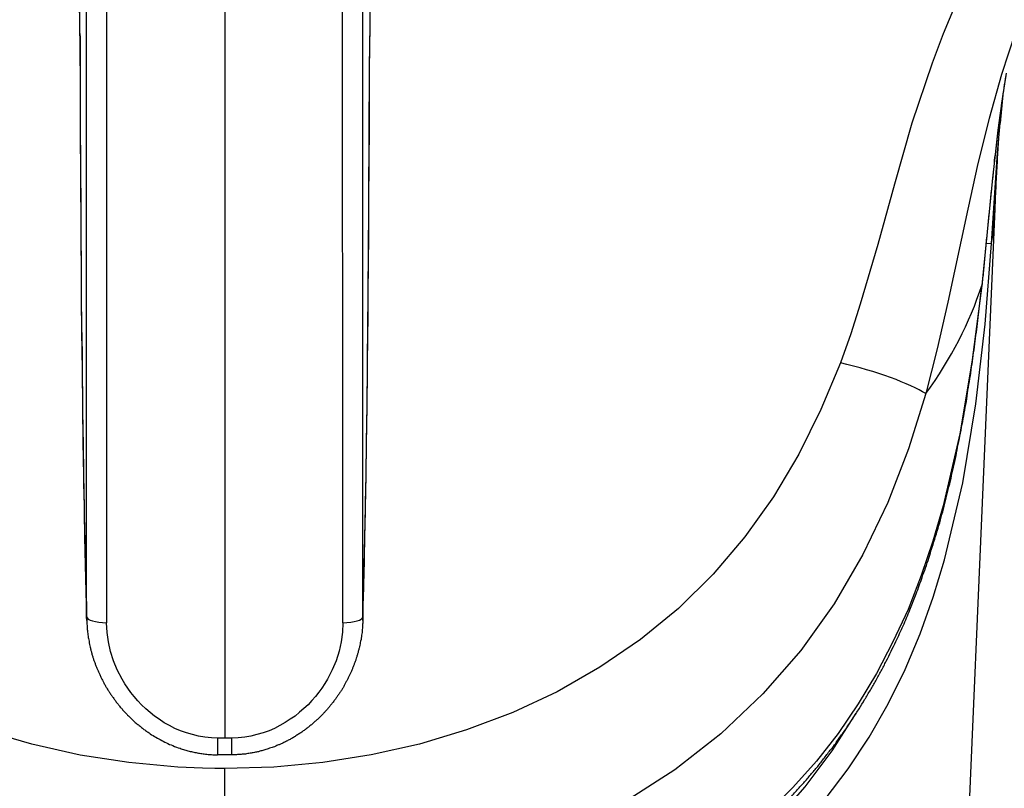
# Model space of a CAD drawing. Units: inches. Extents: x -1948 to 629, y -261 to 2315.
# Drawn here: x -1319 to -1297, y 1507 to 1524 of the extents above; entities that cross this region are included whole.
import ezdxf

# ---------------------------------------------------------------- set-up
doc = ezdxf.new("R2010")
doc.units = ezdxf.units.IN
doc.header["$MEASUREMENT"] = 0
doc.layers.add('Layer 1', color=7, linetype='Continuous')

msp = doc.modelspace()

# ---------------------------------------------------------------- linework, layer by layer
at = {"layer": 'Layer 1', "lineweight": 25}
for points in [[(-1314.219, 1529.491), (-1314.219, 1508.453)], [(-1317.248, 1511.109), (-1317.248, 1527.341)], [(-1316.808, 1510.979), (-1316.803, 1527.212)], [(-1311.634, 1510.979), (-1311.639, 1527.212)], [(-1311.194, 1511.109), (-1311.194, 1527.341)], [(-1296.941, 1526.855), (-1297.296, 1526.301), (-1297.625, 1525.721), (-1297.93, 1525.122), (-1298.215, 1524.507), (-1298.479, 1523.878), (-1298.724, 1523.239), (-1299.164, 1521.92), (-1299.548, 1520.586), (-1299.913, 1519.268), (-1300.298, 1517.959), (-1300.507, 1517.31), (-1300.732, 1516.671)], [(-1317.393, 1523.835), (-1317.393, 1523.821)], [(-1317.393, 1523.831), (-1317.393, 1523.821)], [(-1317.393, 1523.82), (-1317.388, 1521.912), (-1317.378, 1520.034), (-1317.368, 1518.226), (-1317.358, 1517.357), (-1317.348, 1516.518), (-1317.338, 1515.709), (-1317.328, 1514.939), (-1317.318, 1514.205), (-1317.303, 1513.511), (-1317.293, 1512.852), (-1317.278, 1512.237), (-1317.263, 1511.653), (-1317.248, 1511.109)], [(-1311.194, 1511.109), (-1311.179, 1511.653), (-1311.164, 1512.237), (-1311.154, 1512.852), (-1311.139, 1513.511), (-1311.125, 1514.205), (-1311.114, 1514.939), (-1311.104, 1515.709), (-1311.095, 1516.518), (-1311.085, 1517.357), (-1311.08, 1518.226), (-1311.065, 1520.034), (-1311.055, 1521.912), (-1311.045, 1523.82)], [(-1311.045, 1523.821), (-1311.045, 1523.835)], [(-1296.896, 1523.923), (-1297.206, 1522.989), (-1297.476, 1522.025), (-1297.72, 1521.041), (-1297.94, 1520.042), (-1298.375, 1518.004), (-1298.609, 1516.98), (-1298.734, 1516.486), (-1298.864, 1515.997)], [(-1297.097, 1523.019), (-1297.187, 1522.455), (-1297.267, 1521.88), (-1297.402, 1520.717), (-1297.637, 1518.369)], [(-1297.422, 1519.283), (-1297.332, 1520.612), (-1297.287, 1521.271), (-1297.232, 1521.925)], [(-1301.617, 1420.957), (-1297.342, 1520.046)], [(-1301.063, 1507.111), (-1300.559, 1507.775), (-1300.099, 1508.469), (-1299.685, 1509.199), (-1299.31, 1509.953), (-1298.985, 1510.732), (-1298.701, 1511.536), (-1298.451, 1512.355), (-1298.051, 1514.044), (-1297.767, 1515.772), (-1297.562, 1517.52), (-1297.422, 1519.283)], [(-1297.537, 1519.293), (-1297.422, 1519.283)], [(-1297.637, 1518.369), (-1297.842, 1516.736), (-1298.116, 1515.118), (-1298.481, 1513.539), (-1298.706, 1512.765), (-1298.96, 1512.011), (-1299.25, 1511.272), (-1299.58, 1510.557), (-1299.939, 1509.863), (-1300.344, 1509.199), (-1300.784, 1508.555), (-1301.258, 1507.945), (-1301.772, 1507.366), (-1302.327, 1506.817)], [(-1297.637, 1518.369), (-1297.637, 1518.369)], [(-1314.223, 1507.785), (-1314.248, 1507.785), (-1314.308, 1507.785), (-1314.442, 1507.785), (-1314.712, 1507.795), (-1315.247, 1507.815), (-1316.325, 1507.915), (-1317.389, 1508.075), (-1318.448, 1508.315), (-1319.487, 1508.619), (-1320.501, 1509.004), (-1321.485, 1509.458), (-1322.424, 1509.993), (-1323.308, 1510.597), (-1324.142, 1511.281), (-1324.906, 1512.036), (-1325.606, 1512.855), (-1326.235, 1513.734), (-1326.794, 1514.668), (-1327.279, 1515.642), (-1327.708, 1516.671)], [(-1300.732, 1516.671), (-1301.162, 1515.647), (-1301.646, 1514.668), (-1302.201, 1513.739), (-1302.825, 1512.86), (-1303.519, 1512.046), (-1304.283, 1511.291), (-1305.112, 1510.612), (-1306.002, 1510.003), (-1306.935, 1509.468), (-1307.909, 1509.014), (-1308.923, 1508.629), (-1309.957, 1508.319), (-1311.011, 1508.085), (-1312.075, 1507.915), (-1313.144, 1507.815), (-1314.223, 1507.785)], [(-1298.864, 1515.997), (-1299.239, 1514.788), (-1299.693, 1513.609), (-1300.238, 1512.475), (-1300.872, 1511.391), (-1301.601, 1510.367), (-1302.435, 1509.418), (-1303.354, 1508.544), (-1304.358, 1507.755), (-1305.442, 1507.061), (-1306.591, 1506.457), (-1307.79, 1505.947), (-1309.028, 1505.533), (-1310.302, 1505.213), (-1311.596, 1504.983), (-1312.904, 1504.848), (-1314.223, 1504.798)], [(-1317.243, 1511.029), (-1317.248, 1511.109)], [(-1311.194, 1511.109), (-1311.194, 1511.029)], [(-1314.374, 1508.453), (-1314.514, 1508.458), (-1314.659, 1508.473), (-1314.794, 1508.493), (-1314.928, 1508.528), (-1315.063, 1508.568), (-1315.188, 1508.613), (-1315.313, 1508.663), (-1315.433, 1508.728), (-1315.548, 1508.788), (-1315.658, 1508.863), (-1315.758, 1508.933), (-1315.858, 1509.013), (-1315.952, 1509.093), (-1316.042, 1509.182), (-1316.127, 1509.268), (-1316.207, 1509.362), (-1316.282, 1509.452), (-1316.347, 1509.547), (-1316.412, 1509.642), (-1316.472, 1509.742), (-1316.577, 1509.947), (-1316.662, 1510.146), (-1316.727, 1510.351), (-1316.772, 1510.561), (-1316.797, 1510.766), (-1316.811, 1510.976)], [(-1311.632, 1510.976), (-1311.642, 1510.771), (-1311.672, 1510.561), (-1311.717, 1510.356), (-1311.782, 1510.146), (-1311.867, 1509.947), (-1311.967, 1509.742), (-1312.027, 1509.647), (-1312.092, 1509.547), (-1312.161, 1509.457), (-1312.236, 1509.362), (-1312.311, 1509.272), (-1312.396, 1509.182), (-1312.486, 1509.097), (-1312.581, 1509.018), (-1312.681, 1508.933), (-1312.786, 1508.863), (-1312.896, 1508.793), (-1313.011, 1508.728), (-1313.13, 1508.663), (-1313.25, 1508.613), (-1313.38, 1508.568), (-1313.515, 1508.528), (-1313.65, 1508.493), (-1313.785, 1508.473), (-1313.925, 1508.458), (-1314.064, 1508.453)], [(-1314.219, 1501.951), (-1313.17, 1501.981), (-1312.121, 1502.066), (-1311.088, 1502.211), (-1310.059, 1502.411), (-1309.055, 1502.666), (-1308.066, 1502.975), (-1307.112, 1503.345), (-1306.183, 1503.759), (-1305.284, 1504.234), (-1304.43, 1504.758), (-1303.616, 1505.338), (-1302.856, 1505.972), (-1302.147, 1506.651), (-1301.503, 1507.386), (-1300.913, 1508.17), (-1300.389, 1508.994)], [(-1314.219, 1508.453), (-1314.374, 1508.453)], [(-1314.374, 1508.084), (-1314.374, 1508.453)], [(-1314.064, 1508.453), (-1314.219, 1508.453)], [(-1314.064, 1508.084), (-1314.064, 1508.453)], [(-1314.223, 1508.083), (-1314.378, 1508.083)], [(-1314.068, 1508.083), (-1314.223, 1508.083)], [(-1314.223, 1504.798), (-1314.223, 1507.785)]]:
    msp.add_lwpolyline(points, dxfattribs=at)
for points in [[(-1317.394, 1523.836), (-1317.399, 1524.221), (-1317.399, 1524.61), (-1317.409, 1524.995)], [(-1317.393, 1523.82), (-1317.398, 1524.21), (-1317.403, 1524.604), (-1317.408, 1524.999)], [(-1311.031, 1524.995), (-1311.041, 1524.605), (-1311.041, 1524.211), (-1311.046, 1523.821)], [(-1311.035, 1524.999), (-1311.04, 1524.604), (-1311.045, 1524.21), (-1311.045, 1523.82)], [(-1297.172, 1522.544), (-1297.197, 1522.334), (-1297.217, 1522.129), (-1297.232, 1521.924)], [(-1297.422, 1519.283), (-1297.377, 1519.533), (-1297.357, 1519.793), (-1297.342, 1520.047)], [(-1298.861, 1515.997), (-1298.306, 1516.761), (-1297.892, 1517.555), (-1297.637, 1518.369)], [(-1298.864, 1515.997), (-1299.194, 1516.216), (-1299.963, 1516.491), (-1300.732, 1516.671)], [(-1317.248, 1511.109), (-1317.243, 1511.039), (-1317.058, 1510.984), (-1316.808, 1510.979)], [(-1311.634, 1510.979), (-1311.384, 1510.984), (-1311.199, 1511.039), (-1311.194, 1511.109)]]:
    msp.add_open_spline(points, degree=3, dxfattribs=at)
for points, knots in [([(-1317.394, 1523.836), (-1317.394, 1523.836), (-1317.394, 1523.411), (-1317.394, 1523.411), (-1317.394, 1523.272), (-1317.394, 1523.132), (-1317.389, 1522.987), (-1317.389, 1522.987), (-1317.389, 1522.567), (-1317.389, 1522.567), (-1317.389, 1522.567), (-1317.389, 1522.148), (-1317.389, 1522.148), (-1317.389, 1522.058), (-1317.389, 1521.973), (-1317.389, 1521.878), (-1317.389, 1521.878), (-1317.389, 1521.613), (-1317.389, 1521.613), (-1317.389, 1521.613), (-1317.389, 1521.349), (-1317.389, 1521.349), (-1317.384, 1521.254), (-1317.384, 1521.164), (-1317.384, 1521.079), (-1317.384, 1521.079), (-1317.384, 1520.814), (-1317.384, 1520.814), (-1317.384, 1520.724), (-1317.384, 1520.639), (-1317.379, 1520.55), (-1317.379, 1520.55), (-1317.379, 1520.285), (-1317.379, 1520.285), (-1317.379, 1520.2), (-1317.379, 1520.115), (-1317.374, 1520.025), (-1317.374, 1520.025), (-1317.374, 1519.765), (-1317.374, 1519.765), (-1317.374, 1519.765), (-1317.374, 1519.501), (-1317.374, 1519.501), (-1317.374, 1519.416), (-1317.374, 1519.331), (-1317.374, 1519.246), (-1317.374, 1519.161), (-1317.374, 1519.076), (-1317.369, 1518.986), (-1317.369, 1518.986), (-1317.369, 1518.737), (-1317.369, 1518.737), (-1317.369, 1518.651), (-1317.369, 1518.567), (-1317.364, 1518.482), (-1317.364, 1518.482), (-1317.364, 1518.232), (-1317.364, 1518.232), (-1317.364, 1518.147), (-1317.364, 1518.067), (-1317.364, 1517.982), (-1317.364, 1517.982), (-1317.364, 1517.738), (-1317.364, 1517.738), (-1317.359, 1517.653), (-1317.359, 1517.573), (-1317.359, 1517.493), (-1317.359, 1517.413), (-1317.354, 1517.328), (-1317.354, 1517.248), (-1317.354, 1517.168), (-1317.354, 1517.088), (-1317.349, 1517.008), (-1317.349, 1517.008), (-1317.349, 1516.774), (-1317.349, 1516.774), (-1317.349, 1516.689), (-1317.349, 1516.614), (-1317.349, 1516.534), (-1317.349, 1516.454), (-1317.349, 1516.379), (-1317.344, 1516.304), (-1317.344, 1516.224), (-1317.344, 1516.149), (-1317.339, 1516.074), (-1317.339, 1516.074), (-1317.339, 1515.845), (-1317.339, 1515.845), (-1317.339, 1515.775), (-1317.339, 1515.695), (-1317.339, 1515.62), (-1317.339, 1515.545), (-1317.334, 1515.475), (-1317.334, 1515.4), (-1317.334, 1515.325), (-1317.329, 1515.255), (-1317.329, 1515.18), (-1317.329, 1515.11), (-1317.329, 1515.035), (-1317.324, 1514.966), (-1317.324, 1514.891), (-1317.324, 1514.821), (-1317.324, 1514.751), (-1317.324, 1514.681), (-1317.324, 1514.611), (-1317.319, 1514.541), (-1317.319, 1514.541), (-1317.319, 1514.336), (-1317.319, 1514.336), (-1317.314, 1514.266), (-1317.314, 1514.196), (-1317.314, 1514.131), (-1317.314, 1514.062), (-1317.314, 1513.997), (-1317.314, 1513.932), (-1317.309, 1513.867), (-1317.309, 1513.802), (-1317.309, 1513.732), (-1317.304, 1513.667), (-1317.304, 1513.602), (-1317.304, 1513.537), (-1317.299, 1513.472), (-1317.299, 1513.412), (-1317.299, 1513.347), (-1317.299, 1513.282), (-1317.299, 1513.222), (-1317.299, 1513.157), (-1317.294, 1513.093), (-1317.294, 1513.032), (-1317.294, 1512.973), (-1317.289, 1512.913), (-1317.289, 1512.848), (-1317.289, 1512.788), (-1317.289, 1512.728), (-1317.289, 1512.668), (-1317.284, 1512.608), (-1317.284, 1512.553), (-1317.284, 1512.493), (-1317.279, 1512.433), (-1317.279, 1512.373), (-1317.279, 1512.319), (-1317.279, 1512.258), (-1317.279, 1512.204), (-1317.274, 1512.144), (-1317.274, 1512.089), (-1317.274, 1512.029), (-1317.27, 1511.974), (-1317.27, 1511.919), (-1317.27, 1511.864), (-1317.264, 1511.809), (-1317.264, 1511.754), (-1317.264, 1511.699), (-1317.264, 1511.644), (-1317.264, 1511.589), (-1317.259, 1511.539), (-1317.259, 1511.484), (-1317.254, 1511.429), (-1317.254, 1511.364), (-1317.254, 1511.295), (-1317.254, 1511.23), (-1317.249, 1511.159), (-1317.249, 1511.1), (-1317.245, 1511.03)], [0, 0, 0, 0, 1, 1, 1, 2, 2, 2, 3, 3, 3, 4, 4, 4, 5, 5, 5, 6, 6, 6, 7, 7, 7, 8, 8, 8, 9, 9, 9, 10, 10, 10, 11, 11, 11, 12, 12, 12, 13, 13, 13, 14, 14, 14, 15, 15, 15, 16, 16, 16, 17, 17, 17, 18, 18, 18, 19, 19, 19, 20, 20, 20, 21, 21, 21, 22, 22, 22, 23, 23, 23, 24, 24, 24, 25, 25, 25, 26, 26, 26, 27, 27, 27, 28, 28, 28, 29, 29, 29, 30, 30, 30, 31, 31, 31, 32, 32, 32, 33, 33, 33, 34, 34, 34, 35, 35, 35, 36, 36, 36, 37, 37, 37, 38, 38, 38, 39, 39, 39, 40, 40, 40, 41, 41, 41, 42, 42, 42, 43, 43, 43, 44, 44, 44, 45, 45, 45, 46, 46, 46, 47, 47, 47, 48, 48, 48, 49, 49, 49, 50, 50, 50, 51, 51, 51, 52, 52, 52, 53, 53, 53, 54, 54, 54, 54]), ([(-1311.196, 1511.03), (-1311.191, 1511.1), (-1311.191, 1511.159), (-1311.186, 1511.23), (-1311.186, 1511.295), (-1311.186, 1511.364), (-1311.186, 1511.429), (-1311.181, 1511.484), (-1311.181, 1511.539), (-1311.181, 1511.589), (-1311.176, 1511.644), (-1311.176, 1511.699), (-1311.176, 1511.754), (-1311.176, 1511.809), (-1311.176, 1511.864), (-1311.171, 1511.919), (-1311.171, 1511.974), (-1311.166, 1512.029), (-1311.166, 1512.089), (-1311.166, 1512.144), (-1311.161, 1512.204), (-1311.161, 1512.258), (-1311.161, 1512.319), (-1311.161, 1512.373), (-1311.161, 1512.433), (-1311.161, 1512.493), (-1311.156, 1512.553), (-1311.156, 1512.608), (-1311.151, 1512.668), (-1311.151, 1512.728), (-1311.151, 1512.788), (-1311.151, 1512.848), (-1311.151, 1512.913), (-1311.151, 1512.973), (-1311.146, 1513.032), (-1311.146, 1513.093), (-1311.146, 1513.157), (-1311.141, 1513.222), (-1311.141, 1513.282), (-1311.141, 1513.347), (-1311.141, 1513.412), (-1311.141, 1513.472), (-1311.141, 1513.537), (-1311.136, 1513.602), (-1311.136, 1513.667), (-1311.136, 1513.732), (-1311.131, 1513.802), (-1311.131, 1513.867), (-1311.131, 1513.932), (-1311.126, 1513.997), (-1311.126, 1514.062), (-1311.126, 1514.131), (-1311.126, 1514.196), (-1311.126, 1514.266), (-1311.126, 1514.336), (-1311.121, 1514.401), (-1311.121, 1514.476), (-1311.121, 1514.541), (-1311.116, 1514.611), (-1311.116, 1514.681), (-1311.116, 1514.751), (-1311.116, 1514.821), (-1311.116, 1514.891), (-1311.116, 1514.966), (-1311.116, 1515.035), (-1311.111, 1515.11), (-1311.111, 1515.18), (-1311.111, 1515.255), (-1311.106, 1515.325), (-1311.106, 1515.4), (-1311.106, 1515.475), (-1311.106, 1515.545), (-1311.101, 1515.62), (-1311.101, 1515.62), (-1311.101, 1515.845), (-1311.101, 1515.845), (-1311.101, 1515.919), (-1311.101, 1515.994), (-1311.101, 1516.074), (-1311.096, 1516.149), (-1311.096, 1516.224), (-1311.096, 1516.304), (-1311.096, 1516.379), (-1311.091, 1516.454), (-1311.091, 1516.534), (-1311.091, 1516.614), (-1311.091, 1516.689), (-1311.091, 1516.774), (-1311.091, 1516.774), (-1311.091, 1517.008), (-1311.091, 1517.008), (-1311.091, 1517.088), (-1311.086, 1517.168), (-1311.086, 1517.248), (-1311.086, 1517.328), (-1311.086, 1517.413), (-1311.081, 1517.493), (-1311.081, 1517.493), (-1311.081, 1517.738), (-1311.081, 1517.738), (-1311.076, 1517.817), (-1311.076, 1517.897), (-1311.076, 1517.982), (-1311.076, 1518.067), (-1311.076, 1518.147), (-1311.076, 1518.232), (-1311.076, 1518.232), (-1311.076, 1518.482), (-1311.076, 1518.482), (-1311.076, 1518.567), (-1311.071, 1518.651), (-1311.071, 1518.737), (-1311.071, 1518.737), (-1311.071, 1518.986), (-1311.071, 1518.986), (-1311.071, 1519.076), (-1311.066, 1519.161), (-1311.066, 1519.246), (-1311.066, 1519.246), (-1311.066, 1519.501), (-1311.066, 1519.501), (-1311.066, 1519.591), (-1311.066, 1519.675), (-1311.066, 1519.765), (-1311.066, 1519.765), (-1311.066, 1520.025), (-1311.066, 1520.025), (-1311.066, 1520.115), (-1311.061, 1520.2), (-1311.061, 1520.285), (-1311.061, 1520.285), (-1311.061, 1520.55), (-1311.061, 1520.55), (-1311.061, 1520.639), (-1311.061, 1520.724), (-1311.056, 1520.814), (-1311.056, 1520.814), (-1311.056, 1521.079), (-1311.056, 1521.079), (-1311.056, 1521.079), (-1311.056, 1521.349), (-1311.056, 1521.349), (-1311.056, 1521.434), (-1311.051, 1521.524), (-1311.051, 1521.613), (-1311.051, 1521.613), (-1311.051, 1521.878), (-1311.051, 1521.878), (-1311.051, 1521.878), (-1311.051, 1522.148), (-1311.051, 1522.148), (-1311.051, 1522.288), (-1311.051, 1522.428), (-1311.051, 1522.567), (-1311.051, 1522.567), (-1311.051, 1522.987), (-1311.051, 1522.987), (-1311.051, 1523.132), (-1311.051, 1523.272), (-1311.046, 1523.411), (-1311.046, 1523.411), (-1311.046, 1523.836), (-1311.046, 1523.836)], [0, 0, 0, 0, 1, 1, 1, 2, 2, 2, 3, 3, 3, 4, 4, 4, 5, 5, 5, 6, 6, 6, 7, 7, 7, 8, 8, 8, 9, 9, 9, 10, 10, 10, 11, 11, 11, 12, 12, 12, 13, 13, 13, 14, 14, 14, 15, 15, 15, 16, 16, 16, 17, 17, 17, 18, 18, 18, 19, 19, 19, 20, 20, 20, 21, 21, 21, 22, 22, 22, 23, 23, 23, 24, 24, 24, 25, 25, 25, 26, 26, 26, 27, 27, 27, 28, 28, 28, 29, 29, 29, 30, 30, 30, 31, 31, 31, 32, 32, 32, 33, 33, 33, 34, 34, 34, 35, 35, 35, 36, 36, 36, 37, 37, 37, 38, 38, 38, 39, 39, 39, 40, 40, 40, 41, 41, 41, 42, 42, 42, 43, 43, 43, 44, 44, 44, 45, 45, 45, 46, 46, 46, 47, 47, 47, 48, 48, 48, 49, 49, 49, 50, 50, 50, 51, 51, 51, 52, 52, 52, 53, 53, 53, 54, 54, 54, 54]), ([(-1297.099, 1523.02), (-1297.114, 1522.935), (-1297.129, 1522.85), (-1297.144, 1522.76), (-1297.154, 1522.675), (-1297.169, 1522.585), (-1297.179, 1522.5), (-1297.194, 1522.416), (-1297.204, 1522.326), (-1297.219, 1522.236), (-1297.229, 1522.151), (-1297.239, 1522.061), (-1297.254, 1521.976), (-1297.264, 1521.886), (-1297.279, 1521.796), (-1297.289, 1521.706), (-1297.299, 1521.621), (-1297.309, 1521.531), (-1297.319, 1521.441), (-1297.329, 1521.352), (-1297.339, 1521.262), (-1297.354, 1521.172), (-1297.364, 1521.082), (-1297.369, 1520.992), (-1297.379, 1520.902), (-1297.389, 1520.797), (-1297.399, 1520.692), (-1297.414, 1520.587), (-1297.424, 1520.482), (-1297.434, 1520.378), (-1297.444, 1520.273), (-1297.454, 1520.168), (-1297.464, 1520.063), (-1297.474, 1519.958), (-1297.489, 1519.853), (-1297.499, 1519.748), (-1297.508, 1519.638), (-1297.518, 1519.533), (-1297.528, 1519.429), (-1297.539, 1519.324), (-1297.549, 1519.214), (-1297.558, 1519.109), (-1297.568, 1519.004), (-1297.578, 1518.894), (-1297.588, 1518.789), (-1297.598, 1518.684), (-1297.608, 1518.574), (-1297.623, 1518.469), (-1297.633, 1518.365)], [0, 0, 0, 0, 1, 1, 1, 2, 2, 2, 3, 3, 3, 4, 4, 4, 5, 5, 5, 6, 6, 6, 7, 7, 7, 8, 8, 8, 9, 9, 9, 10, 10, 10, 11, 11, 11, 12, 12, 12, 13, 13, 13, 14, 14, 14, 15, 15, 15, 16, 16, 16, 16]), ([(-1297.342, 1520.046), (-1297.337, 1520.136), (-1297.332, 1520.226), (-1297.332, 1520.316), (-1297.327, 1520.401), (-1297.322, 1520.485), (-1297.317, 1520.571), (-1297.317, 1520.65), (-1297.312, 1520.735), (-1297.307, 1520.82), (-1297.302, 1520.895), (-1297.297, 1520.98), (-1297.292, 1521.055), (-1297.292, 1521.135), (-1297.287, 1521.21), (-1297.282, 1521.285), (-1297.277, 1521.36), (-1297.272, 1521.434), (-1297.267, 1521.509), (-1297.262, 1521.58), (-1297.257, 1521.649), (-1297.252, 1521.724), (-1297.247, 1521.789), (-1297.242, 1521.859), (-1297.232, 1521.924)], [0, 0, 0, 0, 1, 1, 1, 2, 2, 2, 3, 3, 3, 4, 4, 4, 5, 5, 5, 6, 6, 6, 7, 7, 7, 8, 8, 8, 8]), ([(-1314.221, 1502.237), (-1314.311, 1502.237), (-1314.396, 1502.237), (-1314.481, 1502.237), (-1314.57, 1502.237), (-1314.655, 1502.237), (-1314.74, 1502.242), (-1314.825, 1502.247), (-1314.91, 1502.252), (-1315, 1502.252), (-1315.085, 1502.257), (-1315.175, 1502.262), (-1315.26, 1502.262), (-1315.345, 1502.267), (-1315.434, 1502.277), (-1315.519, 1502.277), (-1315.604, 1502.287), (-1315.694, 1502.292), (-1315.779, 1502.302), (-1315.864, 1502.307), (-1315.949, 1502.312), (-1316.034, 1502.322), (-1316.124, 1502.327), (-1316.209, 1502.337), (-1316.294, 1502.347), (-1316.378, 1502.357), (-1316.463, 1502.367), (-1316.548, 1502.377), (-1316.633, 1502.387), (-1316.723, 1502.397), (-1316.808, 1502.412), (-1316.893, 1502.422), (-1316.978, 1502.432), (-1317.063, 1502.447), (-1317.148, 1502.457), (-1317.233, 1502.471), (-1317.322, 1502.482), (-1317.402, 1502.496), (-1317.487, 1502.512), (-1317.572, 1502.527), (-1317.657, 1502.542), (-1317.742, 1502.557), (-1317.827, 1502.571), (-1317.907, 1502.592), (-1317.992, 1502.607), (-1318.077, 1502.621), (-1318.162, 1502.642), (-1318.246, 1502.657), (-1318.331, 1502.676), (-1318.411, 1502.691), (-1318.496, 1502.716), (-1318.581, 1502.731), (-1318.661, 1502.751), (-1318.746, 1502.771), (-1318.826, 1502.791), (-1318.911, 1502.811), (-1318.996, 1502.831), (-1319.076, 1502.856), (-1319.155, 1502.876), (-1319.24, 1502.901), (-1319.325, 1502.921), (-1319.405, 1502.946), (-1319.485, 1502.966), (-1319.57, 1502.991), (-1319.65, 1503.011), (-1319.73, 1503.036), (-1319.81, 1503.061), (-1319.89, 1503.086), (-1319.975, 1503.111), (-1320.055, 1503.141), (-1320.134, 1503.166), (-1320.214, 1503.191), (-1320.289, 1503.216), (-1320.374, 1503.246), (-1320.449, 1503.271), (-1320.534, 1503.301), (-1320.609, 1503.326), (-1320.689, 1503.356), (-1320.769, 1503.386), (-1320.849, 1503.416), (-1320.929, 1503.445), (-1321.004, 1503.476), (-1321.083, 1503.506), (-1321.158, 1503.535), (-1321.238, 1503.566), (-1321.318, 1503.595), (-1321.393, 1503.631), (-1321.468, 1503.66), (-1321.548, 1503.695), (-1321.623, 1503.725), (-1321.698, 1503.76), (-1321.778, 1503.79), (-1321.853, 1503.825), (-1321.928, 1503.86), (-1322.002, 1503.895), (-1322.077, 1503.93), (-1322.152, 1503.965), (-1322.232, 1504), (-1322.307, 1504.04), (-1322.387, 1504.08), (-1322.467, 1504.115), (-1322.542, 1504.155), (-1322.617, 1504.195), (-1322.697, 1504.23), (-1322.772, 1504.27), (-1322.847, 1504.315), (-1322.921, 1504.355), (-1322.996, 1504.39), (-1323.071, 1504.434), (-1323.146, 1504.474), (-1323.221, 1504.515), (-1323.296, 1504.559), (-1323.371, 1504.599), (-1323.446, 1504.644), (-1323.516, 1504.689), (-1323.591, 1504.734), (-1323.661, 1504.774), (-1323.736, 1504.819), (-1323.806, 1504.869), (-1323.875, 1504.909), (-1323.95, 1504.954), (-1324.08, 1505.039), (-1324.21, 1505.124), (-1324.34, 1505.214), (-1324.47, 1505.304), (-1324.595, 1505.393), (-1324.72, 1505.483), (-1324.844, 1505.573), (-1324.969, 1505.668), (-1325.089, 1505.763), (-1325.209, 1505.858), (-1325.329, 1505.958), (-1325.449, 1506.053), (-1325.514, 1506.103), (-1325.574, 1506.158), (-1325.634, 1506.213), (-1325.694, 1506.263), (-1325.753, 1506.313), (-1325.813, 1506.367), (-1325.868, 1506.422), (-1325.928, 1506.477), (-1325.988, 1506.532), (-1326.048, 1506.582), (-1326.103, 1506.642), (-1326.163, 1506.692), (-1326.223, 1506.752), (-1326.278, 1506.807), (-1326.333, 1506.862), (-1326.393, 1506.917), (-1326.443, 1506.972), (-1326.503, 1507.032), (-1326.553, 1507.092), (-1326.613, 1507.147), (-1326.663, 1507.202), (-1326.717, 1507.267), (-1326.772, 1507.321), (-1326.822, 1507.381), (-1326.822, 1507.381), (-1326.982, 1507.561), (-1326.982, 1507.561), (-1327.032, 1507.621), (-1327.087, 1507.681), (-1327.137, 1507.741), (-1327.187, 1507.801), (-1327.237, 1507.861), (-1327.287, 1507.926), (-1327.337, 1507.986), (-1327.387, 1508.051), (-1327.432, 1508.116), (-1327.482, 1508.18), (-1327.532, 1508.241), (-1327.582, 1508.305), (-1327.626, 1508.365), (-1327.671, 1508.435), (-1327.716, 1508.5), (-1327.761, 1508.56), (-1327.811, 1508.63), (-1327.856, 1508.695), (-1327.901, 1508.76), (-1327.946, 1508.825), (-1327.986, 1508.89), (-1328.031, 1508.96), (-1328.076, 1509.025), (-1328.116, 1509.095), (-1328.116, 1509.095), (-1328.246, 1509.294), (-1328.246, 1509.294), (-1328.286, 1509.364), (-1328.326, 1509.434), (-1328.366, 1509.504), (-1328.411, 1509.574), (-1328.446, 1509.639), (-1328.486, 1509.709), (-1328.526, 1509.784), (-1328.565, 1509.854), (-1328.6, 1509.924), (-1328.64, 1509.994), (-1328.68, 1510.064), (-1328.715, 1510.139), (-1328.75, 1510.208), (-1328.79, 1510.278), (-1328.825, 1510.353), (-1328.86, 1510.423), (-1328.89, 1510.498), (-1328.925, 1510.568), (-1328.98, 1510.683), (-1329.035, 1510.798), (-1329.085, 1510.913), (-1329.135, 1511.027), (-1329.18, 1511.142), (-1329.23, 1511.262), (-1329.23, 1511.262), (-1329.37, 1511.612), (-1329.37, 1511.612), (-1329.415, 1511.732), (-1329.46, 1511.852), (-1329.499, 1511.972), (-1329.554, 1512.112), (-1329.599, 1512.251), (-1329.644, 1512.396), (-1329.674, 1512.476), (-1329.699, 1512.551), (-1329.724, 1512.631), (-1329.749, 1512.711), (-1329.769, 1512.791), (-1329.794, 1512.866), (-1329.819, 1512.95), (-1329.844, 1513.025), (-1329.864, 1513.11), (-1329.889, 1513.19), (-1329.914, 1513.27), (-1329.934, 1513.35), (-1329.954, 1513.43), (-1329.974, 1513.51), (-1329.999, 1513.59), (-1330.019, 1513.67), (-1330.039, 1513.755), (-1330.059, 1513.835), (-1330.079, 1513.92), (-1330.099, 1513.999), (-1330.119, 1514.079), (-1330.134, 1514.159), (-1330.159, 1514.244), (-1330.174, 1514.324), (-1330.194, 1514.404), (-1330.209, 1514.489), (-1330.229, 1514.574), (-1330.244, 1514.654), (-1330.264, 1514.739), (-1330.284, 1514.823), (-1330.294, 1514.903), (-1330.314, 1514.988), (-1330.329, 1515.068), (-1330.344, 1515.153), (-1330.364, 1515.238), (-1330.379, 1515.323), (-1330.394, 1515.403), (-1330.409, 1515.488), (-1330.424, 1515.568), (-1330.438, 1515.653), (-1330.454, 1515.737), (-1330.463, 1515.822), (-1330.478, 1515.907), (-1330.493, 1515.992), (-1330.508, 1516.072), (-1330.518, 1516.157), (-1330.533, 1516.242), (-1330.548, 1516.327), (-1330.558, 1516.412), (-1330.573, 1516.497), (-1330.583, 1516.582), (-1330.598, 1516.667), (-1330.608, 1516.751), (-1330.623, 1516.831), (-1330.633, 1516.916), (-1330.643, 1517.001), (-1330.653, 1517.086), (-1330.668, 1517.171), (-1330.678, 1517.256), (-1330.688, 1517.341), (-1330.698, 1517.426), (-1330.708, 1517.511), (-1330.723, 1517.595), (-1330.733, 1517.685), (-1330.743, 1517.77), (-1330.748, 1517.855), (-1330.758, 1517.94), (-1330.773, 1518.025), (-1330.783, 1518.11), (-1330.788, 1518.195), (-1330.798, 1518.28), (-1330.808, 1518.365)], [0, 0, 0, 0, 1, 1, 1, 2, 2, 2, 3, 3, 3, 4, 4, 4, 5, 5, 5, 6, 6, 6, 7, 7, 7, 8, 8, 8, 9, 9, 9, 10, 10, 10, 11, 11, 11, 12, 12, 12, 13, 13, 13, 14, 14, 14, 15, 15, 15, 16, 16, 16, 17, 17, 17, 18, 18, 18, 19, 19, 19, 20, 20, 20, 21, 21, 21, 22, 22, 22, 23, 23, 23, 24, 24, 24, 25, 25, 25, 26, 26, 26, 27, 27, 27, 28, 28, 28, 29, 29, 29, 30, 30, 30, 31, 31, 31, 32, 32, 32, 33, 33, 33, 34, 34, 34, 35, 35, 35, 36, 36, 36, 37, 37, 37, 38, 38, 38, 39, 39, 39, 40, 40, 40, 41, 41, 41, 42, 42, 42, 43, 43, 43, 44, 44, 44, 45, 45, 45, 46, 46, 46, 47, 47, 47, 48, 48, 48, 49, 49, 49, 50, 50, 50, 51, 51, 51, 52, 52, 52, 53, 53, 53, 54, 54, 54, 55, 55, 55, 56, 56, 56, 57, 57, 57, 58, 58, 58, 59, 59, 59, 60, 60, 60, 61, 61, 61, 62, 62, 62, 63, 63, 63, 64, 64, 64, 65, 65, 65, 66, 66, 66, 67, 67, 67, 68, 68, 68, 69, 69, 69, 70, 70, 70, 71, 71, 71, 72, 72, 72, 73, 73, 73, 74, 74, 74, 75, 75, 75, 76, 76, 76, 77, 77, 77, 78, 78, 78, 79, 79, 79, 80, 80, 80, 81, 81, 81, 82, 82, 82, 83, 83, 83, 84, 84, 84, 85, 85, 85, 86, 86, 86, 87, 87, 87, 88, 88, 88, 89, 89, 89, 90, 90, 90, 91, 91, 91, 92, 92, 92, 93, 93, 93, 94, 94, 94, 95, 95, 95, 96, 96, 96, 97, 97, 97, 97]), ([(-1314.221, 1502.237), (-1314.136, 1502.237), (-1314.046, 1502.237), (-1313.961, 1502.237), (-1313.871, 1502.237), (-1313.786, 1502.237), (-1313.701, 1502.242), (-1313.616, 1502.247), (-1313.531, 1502.252), (-1313.442, 1502.252), (-1313.357, 1502.257), (-1313.272, 1502.262), (-1313.182, 1502.262), (-1313.097, 1502.267), (-1313.007, 1502.277), (-1312.922, 1502.277), (-1312.837, 1502.287), (-1312.747, 1502.292), (-1312.662, 1502.302), (-1312.577, 1502.307), (-1312.493, 1502.312), (-1312.403, 1502.322), (-1312.318, 1502.327), (-1312.233, 1502.337), (-1312.148, 1502.347), (-1312.063, 1502.357), (-1311.978, 1502.367), (-1311.893, 1502.377), (-1311.803, 1502.387), (-1311.718, 1502.397), (-1311.633, 1502.412), (-1311.549, 1502.422), (-1311.464, 1502.432), (-1311.379, 1502.447), (-1311.294, 1502.457), (-1311.209, 1502.471), (-1311.124, 1502.482), (-1311.039, 1502.496), (-1310.954, 1502.512), (-1310.869, 1502.527), (-1310.784, 1502.542), (-1310.7, 1502.557), (-1310.62, 1502.571), (-1310.535, 1502.592), (-1310.45, 1502.607), (-1310.365, 1502.621), (-1310.28, 1502.642), (-1310.195, 1502.657), (-1310.115, 1502.676), (-1310.03, 1502.691), (-1309.945, 1502.716), (-1309.86, 1502.731), (-1309.78, 1502.751), (-1309.696, 1502.771), (-1309.616, 1502.791), (-1309.531, 1502.811), (-1309.446, 1502.831), (-1309.366, 1502.856), (-1309.286, 1502.876), (-1309.201, 1502.901), (-1309.121, 1502.921), (-1309.041, 1502.946), (-1308.956, 1502.966), (-1308.876, 1502.991), (-1308.797, 1503.011), (-1308.712, 1503.036), (-1308.632, 1503.061), (-1308.552, 1503.086), (-1308.467, 1503.111), (-1308.392, 1503.141), (-1308.307, 1503.166), (-1308.227, 1503.191), (-1308.147, 1503.216), (-1308.067, 1503.246), (-1307.987, 1503.271), (-1307.912, 1503.301), (-1307.833, 1503.326), (-1307.753, 1503.356), (-1307.673, 1503.386), (-1307.593, 1503.416), (-1307.513, 1503.445), (-1307.438, 1503.476), (-1307.358, 1503.506), (-1307.278, 1503.535), (-1307.203, 1503.566), (-1307.123, 1503.595), (-1307.048, 1503.631), (-1306.973, 1503.66), (-1306.894, 1503.695), (-1306.819, 1503.725), (-1306.744, 1503.76), (-1306.669, 1503.79), (-1306.589, 1503.825), (-1306.514, 1503.86), (-1306.439, 1503.895), (-1306.364, 1503.93), (-1306.289, 1503.965), (-1306.209, 1504), (-1306.129, 1504.04), (-1306.054, 1504.08), (-1305.979, 1504.115), (-1305.9, 1504.155), (-1305.825, 1504.195), (-1305.75, 1504.23), (-1305.67, 1504.27), (-1305.595, 1504.315), (-1305.52, 1504.355), (-1305.445, 1504.39), (-1305.37, 1504.434), (-1305.295, 1504.474), (-1305.22, 1504.515), (-1305.145, 1504.559), (-1305.07, 1504.599), (-1305.001, 1504.644), (-1304.926, 1504.689), (-1304.851, 1504.734), (-1304.781, 1504.774), (-1304.706, 1504.819), (-1304.636, 1504.869), (-1304.566, 1504.909), (-1304.491, 1504.954), (-1304.361, 1505.039), (-1304.231, 1505.124), (-1304.102, 1505.214), (-1303.977, 1505.304), (-1303.847, 1505.393), (-1303.722, 1505.483), (-1303.597, 1505.573), (-1303.477, 1505.668), (-1303.352, 1505.763), (-1303.232, 1505.858), (-1303.113, 1505.958), (-1302.993, 1506.053), (-1302.933, 1506.103), (-1302.868, 1506.158), (-1302.808, 1506.213), (-1302.748, 1506.263), (-1302.688, 1506.313), (-1302.633, 1506.367), (-1302.573, 1506.422), (-1302.513, 1506.477), (-1302.453, 1506.532), (-1302.393, 1506.582), (-1302.338, 1506.642), (-1302.278, 1506.692), (-1302.223, 1506.752), (-1302.164, 1506.807), (-1302.109, 1506.862), (-1302.054, 1506.917), (-1301.999, 1506.972), (-1301.939, 1507.032), (-1301.889, 1507.092), (-1301.829, 1507.147), (-1301.779, 1507.202), (-1301.724, 1507.267), (-1301.669, 1507.321), (-1301.619, 1507.381), (-1301.564, 1507.441), (-1301.509, 1507.501), (-1301.459, 1507.561), (-1301.409, 1507.621), (-1301.354, 1507.681), (-1301.305, 1507.741), (-1301.255, 1507.801), (-1301.205, 1507.861), (-1301.155, 1507.926), (-1301.105, 1507.986), (-1301.055, 1508.051), (-1301.01, 1508.116), (-1300.96, 1508.18), (-1300.91, 1508.241), (-1300.86, 1508.305), (-1300.815, 1508.365), (-1300.77, 1508.435), (-1300.725, 1508.5), (-1300.675, 1508.56), (-1300.63, 1508.625), (-1300.585, 1508.695), (-1300.545, 1508.76), (-1300.495, 1508.825), (-1300.455, 1508.89), (-1300.41, 1508.96), (-1300.365, 1509.025), (-1300.321, 1509.095), (-1300.281, 1509.16), (-1300.236, 1509.229), (-1300.201, 1509.294), (-1300.156, 1509.364), (-1300.116, 1509.434), (-1300.076, 1509.504), (-1300.036, 1509.574), (-1299.991, 1509.639), (-1299.956, 1509.709), (-1299.916, 1509.784), (-1299.881, 1509.854), (-1299.841, 1509.924), (-1299.801, 1509.994), (-1299.766, 1510.064), (-1299.726, 1510.139), (-1299.691, 1510.208), (-1299.656, 1510.278), (-1299.621, 1510.353), (-1299.586, 1510.423), (-1299.551, 1510.498), (-1299.516, 1510.568), (-1299.461, 1510.683), (-1299.406, 1510.798), (-1299.357, 1510.913), (-1299.307, 1511.027), (-1299.257, 1511.142), (-1299.212, 1511.262), (-1299.212, 1511.262), (-1299.072, 1511.612), (-1299.072, 1511.612), (-1299.027, 1511.732), (-1298.982, 1511.852), (-1298.942, 1511.972), (-1298.892, 1512.112), (-1298.842, 1512.251), (-1298.792, 1512.396), (-1298.772, 1512.476), (-1298.747, 1512.551), (-1298.722, 1512.631), (-1298.697, 1512.711), (-1298.672, 1512.791), (-1298.647, 1512.866), (-1298.622, 1512.95), (-1298.597, 1513.025), (-1298.572, 1513.11), (-1298.552, 1513.19), (-1298.532, 1513.27), (-1298.507, 1513.35), (-1298.487, 1513.43), (-1298.463, 1513.51), (-1298.443, 1513.59), (-1298.423, 1513.67), (-1298.403, 1513.755), (-1298.383, 1513.835), (-1298.363, 1513.92), (-1298.343, 1513.999), (-1298.323, 1514.079), (-1298.303, 1514.159), (-1298.288, 1514.244), (-1298.268, 1514.324), (-1298.248, 1514.404), (-1298.233, 1514.489), (-1298.213, 1514.574), (-1298.193, 1514.654), (-1298.178, 1514.739), (-1298.163, 1514.823), (-1298.148, 1514.903), (-1298.128, 1514.988), (-1298.113, 1515.068), (-1298.098, 1515.153), (-1298.083, 1515.238), (-1298.063, 1515.323), (-1298.048, 1515.403), (-1298.038, 1515.488), (-1298.018, 1515.568), (-1298.003, 1515.653), (-1297.988, 1515.737), (-1297.973, 1515.822), (-1297.963, 1515.907), (-1297.948, 1515.987), (-1297.938, 1516.072), (-1297.923, 1516.157), (-1297.908, 1516.242), (-1297.893, 1516.327), (-1297.883, 1516.412), (-1297.868, 1516.497), (-1297.858, 1516.582), (-1297.843, 1516.667), (-1297.833, 1516.751), (-1297.823, 1516.831), (-1297.808, 1516.916), (-1297.798, 1517.001), (-1297.788, 1517.086), (-1297.778, 1517.171), (-1297.763, 1517.256), (-1297.753, 1517.341), (-1297.743, 1517.426), (-1297.728, 1517.511), (-1297.718, 1517.595), (-1297.708, 1517.685), (-1297.703, 1517.77), (-1297.693, 1517.855), (-1297.683, 1517.94), (-1297.668, 1518.025), (-1297.663, 1518.11), (-1297.653, 1518.195), (-1297.643, 1518.28), (-1297.633, 1518.365)], [0, 0, 0, 0, 1, 1, 1, 2, 2, 2, 3, 3, 3, 4, 4, 4, 5, 5, 5, 6, 6, 6, 7, 7, 7, 8, 8, 8, 9, 9, 9, 10, 10, 10, 11, 11, 11, 12, 12, 12, 13, 13, 13, 14, 14, 14, 15, 15, 15, 16, 16, 16, 17, 17, 17, 18, 18, 18, 19, 19, 19, 20, 20, 20, 21, 21, 21, 22, 22, 22, 23, 23, 23, 24, 24, 24, 25, 25, 25, 26, 26, 26, 27, 27, 27, 28, 28, 28, 29, 29, 29, 30, 30, 30, 31, 31, 31, 32, 32, 32, 33, 33, 33, 34, 34, 34, 35, 35, 35, 36, 36, 36, 37, 37, 37, 38, 38, 38, 39, 39, 39, 40, 40, 40, 41, 41, 41, 42, 42, 42, 43, 43, 43, 44, 44, 44, 45, 45, 45, 46, 46, 46, 47, 47, 47, 48, 48, 48, 49, 49, 49, 50, 50, 50, 51, 51, 51, 52, 52, 52, 53, 53, 53, 54, 54, 54, 55, 55, 55, 56, 56, 56, 57, 57, 57, 58, 58, 58, 59, 59, 59, 60, 60, 60, 61, 61, 61, 62, 62, 62, 63, 63, 63, 64, 64, 64, 65, 65, 65, 66, 66, 66, 67, 67, 67, 68, 68, 68, 69, 69, 69, 70, 70, 70, 71, 71, 71, 72, 72, 72, 73, 73, 73, 74, 74, 74, 75, 75, 75, 76, 76, 76, 77, 77, 77, 78, 78, 78, 79, 79, 79, 80, 80, 80, 81, 81, 81, 82, 82, 82, 83, 83, 83, 84, 84, 84, 85, 85, 85, 86, 86, 86, 87, 87, 87, 88, 88, 88, 89, 89, 89, 90, 90, 90, 91, 91, 91, 92, 92, 92, 93, 93, 93, 94, 94, 94, 95, 95, 95, 96, 96, 96, 97, 97, 97, 97]), ([(-1317.245, 1511.03), (-1317.245, 1510.99), (-1317.245, 1510.955), (-1317.239, 1510.915), (-1317.239, 1510.88), (-1317.235, 1510.84), (-1317.23, 1510.805), (-1317.23, 1510.765), (-1317.22, 1510.725), (-1317.215, 1510.685), (-1317.21, 1510.65), (-1317.205, 1510.61), (-1317.195, 1510.575), (-1317.19, 1510.55), (-1317.19, 1510.525), (-1317.185, 1510.505), (-1317.18, 1510.485), (-1317.175, 1510.46), (-1317.17, 1510.44), (-1317.165, 1510.415), (-1317.155, 1510.39), (-1317.155, 1510.371), (-1317.145, 1510.35), (-1317.14, 1510.331), (-1317.135, 1510.306), (-1317.13, 1510.281), (-1317.12, 1510.26), (-1317.115, 1510.235), (-1317.105, 1510.216), (-1317.1, 1510.196), (-1317.095, 1510.171), (-1317.085, 1510.146), (-1317.08, 1510.126), (-1317.07, 1510.106), (-1317.06, 1510.081), (-1317.055, 1510.061), (-1317.045, 1510.036), (-1317.035, 1510.016), (-1317.025, 1509.991), (-1317.02, 1509.971), (-1317.01, 1509.951), (-1317, 1509.926), (-1316.99, 1509.906), (-1316.98, 1509.881), (-1316.97, 1509.861), (-1316.96, 1509.841), (-1316.95, 1509.816), (-1316.94, 1509.796), (-1316.93, 1509.771), (-1316.92, 1509.751), (-1316.905, 1509.731), (-1316.895, 1509.706), (-1316.885, 1509.686), (-1316.875, 1509.666), (-1316.86, 1509.641), (-1316.85, 1509.621), (-1316.835, 1509.596), (-1316.825, 1509.576), (-1316.81, 1509.556), (-1316.8, 1509.536), (-1316.785, 1509.511), (-1316.77, 1509.491), (-1316.755, 1509.471), (-1316.745, 1509.451), (-1316.73, 1509.426), (-1316.715, 1509.407), (-1316.705, 1509.386), (-1316.685, 1509.367), (-1316.67, 1509.342), (-1316.655, 1509.322), (-1316.64, 1509.302), (-1316.625, 1509.277), (-1316.61, 1509.257), (-1316.595, 1509.237), (-1316.58, 1509.217), (-1316.56, 1509.197), (-1316.545, 1509.177), (-1316.53, 1509.157), (-1316.51, 1509.132), (-1316.495, 1509.112), (-1316.475, 1509.097), (-1316.46, 1509.072), (-1316.44, 1509.052), (-1316.42, 1509.032), (-1316.405, 1509.012), (-1316.385, 1508.992), (-1316.365, 1508.972), (-1316.35, 1508.952), (-1316.325, 1508.937), (-1316.311, 1508.912), (-1316.286, 1508.897), (-1316.266, 1508.877), (-1316.246, 1508.857), (-1316.226, 1508.837), (-1316.206, 1508.817), (-1316.186, 1508.802), (-1316.166, 1508.777), (-1316.141, 1508.762), (-1316.116, 1508.742), (-1316.096, 1508.727), (-1316.071, 1508.707), (-1316.051, 1508.687), (-1316.026, 1508.667), (-1316.006, 1508.652), (-1315.981, 1508.632), (-1315.956, 1508.617), (-1315.931, 1508.597), (-1315.906, 1508.582), (-1315.881, 1508.567), (-1315.846, 1508.537), (-1315.801, 1508.512), (-1315.761, 1508.487), (-1315.721, 1508.462), (-1315.676, 1508.437), (-1315.636, 1508.418), (-1315.591, 1508.393), (-1315.546, 1508.368), (-1315.501, 1508.348), (-1315.456, 1508.323), (-1315.406, 1508.303), (-1315.362, 1508.288), (-1315.307, 1508.263), (-1315.257, 1508.243), (-1315.197, 1508.228), (-1315.167, 1508.213), (-1315.137, 1508.203), (-1315.102, 1508.193), (-1315.067, 1508.183), (-1315.037, 1508.178), (-1315.002, 1508.168), (-1314.967, 1508.158), (-1314.937, 1508.153), (-1314.902, 1508.143), (-1314.867, 1508.138), (-1314.832, 1508.128), (-1314.797, 1508.123), (-1314.762, 1508.118), (-1314.732, 1508.113), (-1314.697, 1508.108), (-1314.662, 1508.103), (-1314.622, 1508.098), (-1314.587, 1508.093), (-1314.552, 1508.093), (-1314.517, 1508.093), (-1314.482, 1508.088), (-1314.448, 1508.088), (-1314.413, 1508.083), (-1314.378, 1508.083)], [0, 0, 0, 0, 1, 1, 1, 2, 2, 2, 3, 3, 3, 4, 4, 4, 5, 5, 5, 6, 6, 6, 7, 7, 7, 8, 8, 8, 9, 9, 9, 10, 10, 10, 11, 11, 11, 12, 12, 12, 13, 13, 13, 14, 14, 14, 15, 15, 15, 16, 16, 16, 17, 17, 17, 18, 18, 18, 19, 19, 19, 20, 20, 20, 21, 21, 21, 22, 22, 22, 23, 23, 23, 24, 24, 24, 25, 25, 25, 26, 26, 26, 27, 27, 27, 28, 28, 28, 29, 29, 29, 30, 30, 30, 31, 31, 31, 32, 32, 32, 33, 33, 33, 34, 34, 34, 35, 35, 35, 36, 36, 36, 37, 37, 37, 38, 38, 38, 39, 39, 39, 40, 40, 40, 41, 41, 41, 42, 42, 42, 43, 43, 43, 44, 44, 44, 45, 45, 45, 46, 46, 46, 47, 47, 47, 48, 48, 48, 49, 49, 49, 49]), ([(-1311.196, 1511.03), (-1311.196, 1511.03), (-1311.196, 1510.99), (-1311.196, 1510.99), (-1311.196, 1510.975), (-1311.201, 1510.96), (-1311.201, 1510.945), (-1311.201, 1510.93), (-1311.201, 1510.915), (-1311.201, 1510.905), (-1311.201, 1510.89), (-1311.201, 1510.875), (-1311.206, 1510.86), (-1311.206, 1510.84), (-1311.211, 1510.82), (-1311.211, 1510.795), (-1311.211, 1510.775), (-1311.216, 1510.755), (-1311.221, 1510.735), (-1311.221, 1510.715), (-1311.226, 1510.695), (-1311.226, 1510.675), (-1311.231, 1510.65), (-1311.236, 1510.63), (-1311.236, 1510.61), (-1311.241, 1510.585), (-1311.246, 1510.565), (-1311.251, 1510.545), (-1311.251, 1510.525), (-1311.261, 1510.505), (-1311.261, 1510.485), (-1311.266, 1510.465), (-1311.271, 1510.44), (-1311.276, 1510.42), (-1311.286, 1510.4), (-1311.286, 1510.381), (-1311.296, 1510.356), (-1311.296, 1510.335), (-1311.306, 1510.316), (-1311.311, 1510.296), (-1311.316, 1510.275), (-1311.321, 1510.256), (-1311.331, 1510.231), (-1311.336, 1510.21), (-1311.341, 1510.191), (-1311.346, 1510.171), (-1311.356, 1510.151), (-1311.361, 1510.131), (-1311.371, 1510.111), (-1311.381, 1510.086), (-1311.386, 1510.066), (-1311.396, 1510.046), (-1311.401, 1510.026), (-1311.411, 1510.006), (-1311.421, 1509.986), (-1311.426, 1509.966), (-1311.436, 1509.941), (-1311.446, 1509.921), (-1311.456, 1509.901), (-1311.461, 1509.881), (-1311.471, 1509.861), (-1311.481, 1509.841), (-1311.491, 1509.816), (-1311.501, 1509.801), (-1311.511, 1509.781), (-1311.521, 1509.756), (-1311.531, 1509.736), (-1311.541, 1509.716), (-1311.556, 1509.696), (-1311.566, 1509.676), (-1311.576, 1509.656), (-1311.586, 1509.636), (-1311.596, 1509.616), (-1311.606, 1509.596), (-1311.62, 1509.571), (-1311.63, 1509.556), (-1311.64, 1509.536), (-1311.655, 1509.511), (-1311.665, 1509.496), (-1311.68, 1509.476), (-1311.695, 1509.456), (-1311.705, 1509.436), (-1311.72, 1509.411), (-1311.735, 1509.397), (-1311.75, 1509.376), (-1311.76, 1509.357), (-1311.775, 1509.336), (-1311.785, 1509.317), (-1311.8, 1509.297), (-1311.815, 1509.277), (-1311.835, 1509.257), (-1311.85, 1509.237), (-1311.86, 1509.217), (-1311.875, 1509.202), (-1311.895, 1509.182), (-1311.91, 1509.162), (-1311.925, 1509.142), (-1311.94, 1509.122), (-1311.96, 1509.107), (-1311.97, 1509.082), (-1311.99, 1509.067), (-1312.005, 1509.047), (-1312.025, 1509.027), (-1312.04, 1509.012), (-1312.055, 1508.992), (-1312.075, 1508.972), (-1312.095, 1508.952), (-1312.115, 1508.937), (-1312.13, 1508.917), (-1312.15, 1508.902), (-1312.165, 1508.882), (-1312.19, 1508.862), (-1312.205, 1508.847), (-1312.225, 1508.827), (-1312.245, 1508.812), (-1312.265, 1508.792), (-1312.29, 1508.777), (-1312.305, 1508.757), (-1312.325, 1508.742), (-1312.35, 1508.722), (-1312.37, 1508.702), (-1312.39, 1508.692), (-1312.41, 1508.672), (-1312.435, 1508.652), (-1312.46, 1508.637), (-1312.48, 1508.622), (-1312.5, 1508.607), (-1312.524, 1508.592), (-1312.545, 1508.572), (-1312.569, 1508.557), (-1312.594, 1508.542), (-1312.619, 1508.527), (-1312.644, 1508.512), (-1312.669, 1508.497), (-1312.689, 1508.483), (-1312.714, 1508.467), (-1312.739, 1508.452), (-1312.764, 1508.437), (-1312.789, 1508.423), (-1312.814, 1508.412), (-1312.844, 1508.398), (-1312.869, 1508.383), (-1312.899, 1508.368), (-1312.924, 1508.358), (-1312.949, 1508.343), (-1312.974, 1508.333), (-1312.994, 1508.323), (-1313.014, 1508.313), (-1313.034, 1508.303), (-1313.059, 1508.298), (-1313.079, 1508.288), (-1313.094, 1508.278), (-1313.114, 1508.273), (-1313.134, 1508.263), (-1313.149, 1508.258), (-1313.169, 1508.253), (-1313.184, 1508.243), (-1313.204, 1508.238), (-1313.219, 1508.233), (-1313.239, 1508.228), (-1313.259, 1508.218), (-1313.279, 1508.213), (-1313.294, 1508.208), (-1313.329, 1508.198), (-1313.354, 1508.193), (-1313.389, 1508.178), (-1313.414, 1508.173), (-1313.449, 1508.168), (-1313.479, 1508.153), (-1313.508, 1508.148), (-1313.543, 1508.143), (-1313.573, 1508.138), (-1313.608, 1508.128), (-1313.638, 1508.123), (-1313.668, 1508.118), (-1313.703, 1508.113), (-1313.733, 1508.108), (-1313.768, 1508.103), (-1313.803, 1508.103), (-1313.833, 1508.098), (-1313.863, 1508.093), (-1313.903, 1508.093), (-1313.933, 1508.088), (-1313.963, 1508.088), (-1313.998, 1508.088), (-1314.033, 1508.083), (-1314.068, 1508.083)], [0, 0, 0, 0, 1, 1, 1, 2, 2, 2, 3, 3, 3, 4, 4, 4, 5, 5, 5, 6, 6, 6, 7, 7, 7, 8, 8, 8, 9, 9, 9, 10, 10, 10, 11, 11, 11, 12, 12, 12, 13, 13, 13, 14, 14, 14, 15, 15, 15, 16, 16, 16, 17, 17, 17, 18, 18, 18, 19, 19, 19, 20, 20, 20, 21, 21, 21, 22, 22, 22, 23, 23, 23, 24, 24, 24, 25, 25, 25, 26, 26, 26, 27, 27, 27, 28, 28, 28, 29, 29, 29, 30, 30, 30, 31, 31, 31, 32, 32, 32, 33, 33, 33, 34, 34, 34, 35, 35, 35, 36, 36, 36, 37, 37, 37, 38, 38, 38, 39, 39, 39, 40, 40, 40, 41, 41, 41, 42, 42, 42, 43, 43, 43, 44, 44, 44, 45, 45, 45, 46, 46, 46, 47, 47, 47, 48, 48, 48, 49, 49, 49, 50, 50, 50, 51, 51, 51, 52, 52, 52, 53, 53, 53, 54, 54, 54, 55, 55, 55, 56, 56, 56, 57, 57, 57, 58, 58, 58, 59, 59, 59, 60, 60, 60, 61, 61, 61, 62, 62, 62, 62])]:
    msp.add_open_spline(points, degree=3, knots=knots, dxfattribs=at)

doc.saveas('drawing.dxf')
